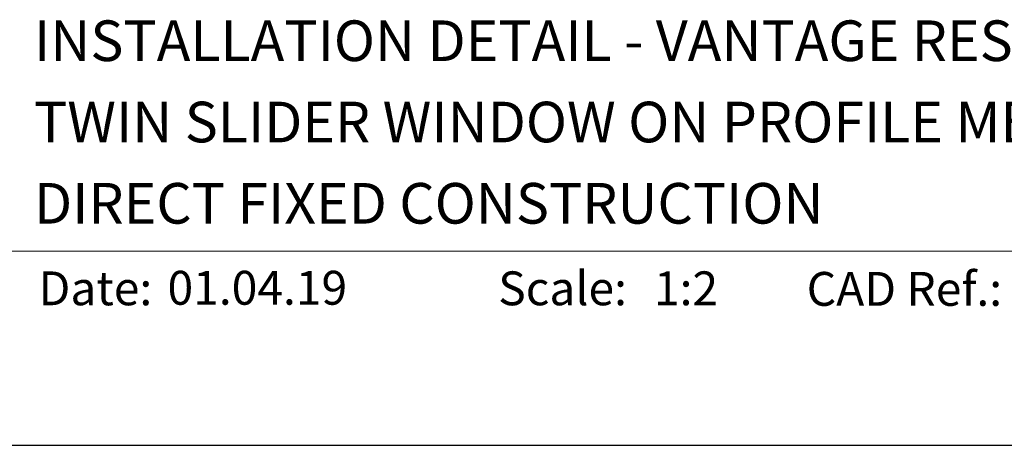
# Model space of a CAD drawing. Units: millimetres. Extents: x 23 to 1863, y -511 to 568.
# Drawn here: x 1227 to 1373, y 500 to 562 of the extents above; entities that cross this region are included whole.
import ezdxf

# ---------------------------------------------------------------- set-up
doc = ezdxf.new("R2010")
doc.units = ezdxf.units.MM
doc.header["$MEASUREMENT"] = 0
doc.layers.get('Defpoints').update_dxf_attribs({"color": 1})
doc.layers.add('APL Joinery', color=2, linetype='Continuous')
doc.styles.add('Arial-Bold', font='arialbd.ttf')
doc.styles.add('Arial-Regular', font='arial.ttf')

msp = doc.modelspace()

# ---------------------------------------------------------------- linework, layer by layer
at = {"layer": 'APL Joinery', "color": 7, "lineweight": 9}
msp.add_line((1222.17, 528.23), (1492.19, 528.23), dxfattribs=at)
at = {"layer": 'Defpoints', "color": 8}
msp.add_line((1492.19, 499.58), (1136.19, 499.58), dxfattribs=at)

# ---------------------------------------------------------------- texts
at = {"layer": 'APL Joinery', "color": 7}
for s, height, style, p in [('INSTALLATION DETAIL - VANTAGE RESIDENTIAL', 6, 'Arial-Bold', (1229.52, 556.31)), ('TWIN SLIDER WINDOW ON PROFILE METAL', 6, 'Arial-Bold', (1229.52, 544.31)), ('DIRECT FIXED CONSTRUCTION', 6, 'Arial-Bold', (1229.52, 532.31)), ('Date:', 5, 'Arial-Bold', (1230.19, 520.26)), ('01.04.19', 5, 'Arial-Regular', (1249.22, 520.34)), ('Scale:', 5, 'Arial-Bold', (1298.02, 520.26)), ('1:2', 5, 'Arial-Regular', (1321, 520.26)), ('CAD Ref.:', 5, 'Arial-Bold', (1343.54, 520.18))]:
    msp.add_text(s, height=height, dxfattribs=dict(at, style=style)).set_placement(p)

doc.saveas('drawing.dxf')
